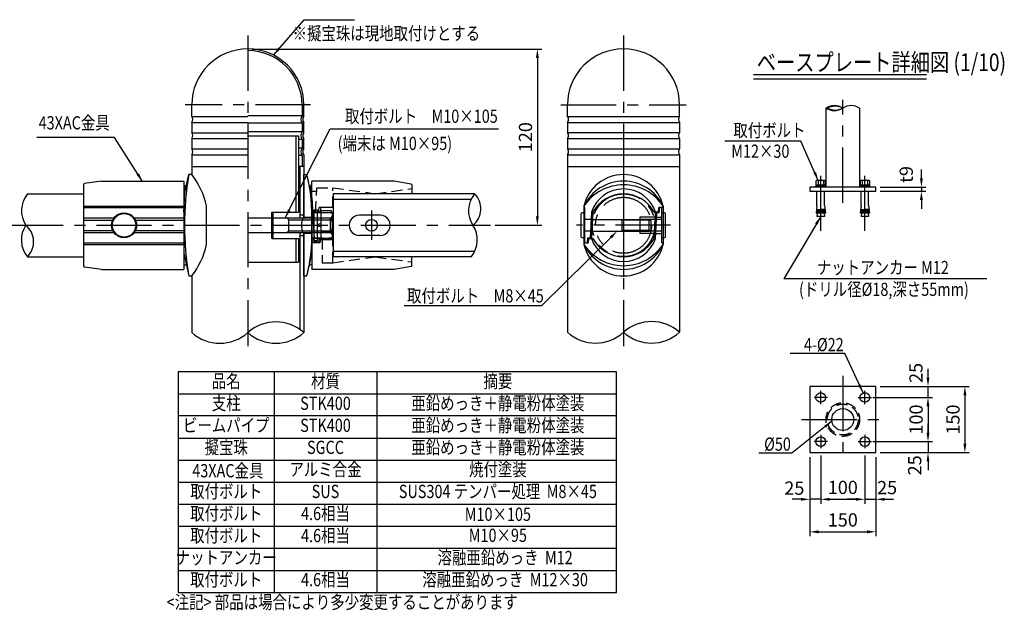
# Model space of a CAD drawing. Extents: x 25 to 7400, y 68 to 5340.
# Drawn here: x 2869 to 7337, y 68 to 2747 of the extents above; entities that cross this region are included whole.
import ezdxf
from ezdxf.enums import TextEntityAlignment as Align

# ---------------------------------------------------------------- set-up
doc = ezdxf.new("R2010")
doc.units = 0
doc.header["$LTSCALE"] = 200
doc.header["$MEASUREMENT"] = 0
doc.header["$PDMODE"] = 33
doc.header["$PDSIZE"] = 5
for name, pattern in [('CENTER', [2, 1.25, -0.25, 0.25, -0.25]), ('HIDDEN', [0.375, 0.25, -0.125]), ('PHANTOM', [2.5, 1.25, -0.25, 0.25, -0.25, 0.25, -0.25])]:
    doc.linetypes.add(name, pattern=pattern)
doc.layers.get('0').update_dxf_attribs({"linetype": 'CONTINUOUS'})
doc.layers.get('DEFPOINTS').update_dxf_attribs({"linetype": 'CONTINUOUS'})
for name, color, linetype in [('CENTER', 3, 'CENTER'), ('HASEN', 7, 'HIDDEN'), ('KASOU', 2, 'PHANTOM'), ('MOJI', 6, 'CONTINUOUS'), ('MOJI2', 1, 'CONTINUOUS'), ('SJC', 1, 'CONTINUOUS'), ('SJC2', 7, 'CONTINUOUS'), ('SUNPOU', 4, 'CONTINUOUS')]:
    doc.layers.add(name, color=color, linetype=linetype)
doc.styles.add('EXT08', font='ROMANS', dxfattribs={"width": 0.8, "bigfont": 'EXTFONT'})
doc.styles.get("Standard").update_dxf_attribs({"font": 'ROMANS.SHX', "bigfont": 'BIGFONT.SHX'})
doc.dimstyles.new('SJC', dxfattribs={"dimtxt": 0.18, "dimasz": 0.18, "dimexe": 0.18, "dimexo": 0.0625, "dimgap": 0.09, "dimtad": 0, "dimtih": 1, "dimtoh": 1, "dimdec": 4, "dimzin": 0, "dimdsep": 46, "dimtxsty": 'STANDARD', "dimcen": 0.09, "dimadec": 0, "dimazin": 0, "dimtfac": 1, "dimtdec": 4, "dimtofl": 0, "dimtmove": 0, "dimatfit": 3, "dimfxl": 1, "dimtolj": 1, "dimtzin": 0, "dimarcsym": 0})

# ---------------------------------------------------------------- blocks, each defined once
blk = doc.blocks.new('*D29')
at = {"layer": 'DEFPOINTS', "color": 0}
for p in [(3903.9, 2613.4), (5005.6, 1814.4), (5217.7, 1814.4)]:
    blk.add_point(p, dxfattribs=at)
at = {"layer": 'SUNPOU', "lineweight": -2}
for p, q in [((3923.9, 2613.4), (5237.7, 2613.4)), ((5217.7, 2573.4), (5217.7, 1854.4)), ((5025.6, 1814.4), (5237.7, 1814.4))]:
    blk.add_line(p, q, dxfattribs=at)
at = {"layer": 'SUNPOU'}
for points in [[(5211.1, 2573.4), (5224.4, 2573.4), (5217.7, 2613.4)], [(5211.1, 1854.4), (5224.4, 1854.4), (5217.7, 1814.4)]]:
    blk.add_solid(points, dxfattribs=at)
at = {"layer": 'SUNPOU', "insert": (5163.7, 2213.9), "char_height": 60, "attachment_point": 5, "rotation": 90, "style": 'EXT08'}
blk.add_mtext('\\A1;120', dxfattribs=at)
blk = doc.blocks.new('*D31')
at = {"layer": 'DEFPOINTS', "color": 0}
for p in [(6753.9, 1083.3), (6753.9, 783.3), (7157.9, 783.3)]:
    blk.add_point(p, dxfattribs=at)
at = {"layer": 'SUNPOU', "color": 0, "lineweight": -2}
for p, q in [((6773.9, 1083.3), (7177.9, 1083.3)), ((7157.9, 1043.3), (7157.9, 823.3)), ((6773.9, 783.3), (7177.9, 783.3))]:
    blk.add_line(p, q, dxfattribs=at)
at = {"layer": 'SUNPOU', "color": 0}
for points in [[(7151.3, 1043.3), (7164.6, 1043.3), (7157.9, 1083.3)], [(7151.3, 823.3), (7164.6, 823.3), (7157.9, 783.3)]]:
    blk.add_solid(points, dxfattribs=at)
at = {"layer": 'SUNPOU', "color": 0, "insert": (7103.9, 933.3), "char_height": 60, "attachment_point": 5, "rotation": 90, "style": 'EXT08'}
blk.add_mtext('\\A1;150', dxfattribs=at)
blk = doc.blocks.new('*D32')
at = {"layer": 'DEFPOINTS', "color": 0}
for p in [(6719.9, 1033.3), (6719.9, 833.3), (6990.5, 833.3)]:
    blk.add_point(p, dxfattribs=at)
at = {"layer": 'SUNPOU', "color": 0, "lineweight": -2}
for p, q in [((6739.9, 1033.3), (7010.5, 1033.3)), ((6990.5, 993.3), (6990.5, 873.3)), ((6739.9, 833.3), (7010.5, 833.3))]:
    blk.add_line(p, q, dxfattribs=at)
at = {"layer": 'SUNPOU', "color": 0}
for points in [[(6983.8, 993.3), (6997.1, 993.3), (6990.5, 1033.3)], [(6983.8, 873.3), (6997.1, 873.3), (6990.5, 833.3)]]:
    blk.add_solid(points, dxfattribs=at)
at = {"layer": 'SUNPOU', "color": 0, "insert": (6936.5, 933.3), "char_height": 60, "attachment_point": 5, "rotation": 90, "style": 'EXT08'}
blk.add_mtext('\\A1;100', dxfattribs=at)
blk = doc.blocks.new('*D33')
at = {"layer": 'DEFPOINTS', "color": 0}
for p in [(6753.9, 1083.3), (6990.5, 1083.3), (6719.9, 1033.3)]:
    blk.add_point(p, dxfattribs=at)
at = {"layer": 'SUNPOU', "color": 0, "lineweight": -2}
for p, q in [((6990.5, 1123.3), (6990.5, 1163.3)), ((6773.9, 1083.3), (7010.5, 1083.3)), ((6990.5, 1033.3), (6990.5, 1083.3)), ((6739.9, 1033.3), (7010.5, 1033.3)), ((6990.5, 993.3), (6990.5, 953.3))]:
    blk.add_line(p, q, dxfattribs=at)
at = {"layer": 'SUNPOU', "color": 0}
for points in [[(6983.8, 1123.3), (6997.1, 1123.3), (6990.5, 1083.3)], [(6983.8, 993.3), (6997.1, 993.3), (6990.5, 1033.3)]]:
    blk.add_solid(points, dxfattribs=at)
at = {"layer": 'SUNPOU', "color": 0, "insert": (6935.8, 1144.8), "char_height": 60, "attachment_point": 5, "rotation": 90, "style": 'EXT08'}
blk.add_mtext('\\A1;25', dxfattribs=at)
blk = doc.blocks.new('*D34')
at = {"layer": 'DEFPOINTS', "color": 0}
for p in [(6719.9, 833.3), (6753.9, 783.3), (6990.5, 783.3)]:
    blk.add_point(p, dxfattribs=at)
at = {"layer": 'SUNPOU', "color": 0, "lineweight": -2}
for p, q in [((6990.5, 873.3), (6990.5, 913.3)), ((6739.9, 833.3), (7010.5, 833.3)), ((6990.5, 833.3), (6990.5, 783.3)), ((6773.9, 783.3), (7010.5, 783.3)), ((6990.5, 743.3), (6990.5, 703.3))]:
    blk.add_line(p, q, dxfattribs=at)
at = {"layer": 'SUNPOU', "color": 0}
for points in [[(6983.8, 873.3), (6997.1, 873.3), (6990.5, 833.3)], [(6983.8, 743.3), (6997.1, 743.3), (6990.5, 783.3)]]:
    blk.add_solid(points, dxfattribs=at)
at = {"layer": 'SUNPOU', "color": 0, "insert": (6930.3, 725.6), "char_height": 60, "attachment_point": 5, "rotation": 90, "style": 'EXT08'}
blk.add_mtext('\\A1;25', dxfattribs=at)
blk = doc.blocks.new('*D35')
at = {"layer": 'DEFPOINTS', "color": 0}
for p in [(6453.9, 783.3), (6753.9, 783.3), (6753.9, 424)]:
    blk.add_point(p, dxfattribs=at)
at = {"layer": 'SUNPOU', "color": 0, "lineweight": -2}
for p, q in [((6453.9, 763.3), (6453.9, 404)), ((6753.9, 763.3), (6753.9, 404)), ((6493.9, 424), (6713.9, 424))]:
    blk.add_line(p, q, dxfattribs=at)
at = {"layer": 'SUNPOU', "color": 0}
for points in [[(6493.9, 430.6), (6493.9, 417.3), (6453.9, 424)], [(6713.9, 430.6), (6713.9, 417.3), (6753.9, 424)]]:
    blk.add_solid(points, dxfattribs=at)
at = {"layer": 'SUNPOU', "color": 0, "insert": (6603.9, 478), "char_height": 60, "attachment_point": 5, "style": 'EXT08'}
blk.add_mtext('\\A1;150', dxfattribs=at)
blk = doc.blocks.new('*D36')
at = {"layer": 'DEFPOINTS', "color": 0}
for p in [(6503.9, 789.6), (6703.9, 789.6), (6703.9, 571.5)]:
    blk.add_point(p, dxfattribs=at)
at = {"layer": 'SUNPOU', "color": 0, "lineweight": -2}
for p, q in [((6503.9, 769.6), (6503.9, 551.5)), ((6703.9, 769.6), (6703.9, 551.5)), ((6543.9, 571.5), (6663.9, 571.5))]:
    blk.add_line(p, q, dxfattribs=at)
at = {"layer": 'SUNPOU', "color": 0}
for points in [[(6543.9, 578.1), (6543.9, 564.8), (6503.9, 571.5)], [(6663.9, 578.1), (6663.9, 564.8), (6703.9, 571.5)]]:
    blk.add_solid(points, dxfattribs=at)
at = {"layer": 'SUNPOU', "color": 0, "insert": (6603.9, 625.5), "char_height": 60, "attachment_point": 5, "style": 'EXT08'}
blk.add_mtext('\\A1;100', dxfattribs=at)
blk = doc.blocks.new('*D37')
at = {"layer": 'DEFPOINTS', "color": 0}
for p in [(6453.9, 783.3), (6503.9, 789.6), (6453.9, 571.5)]:
    blk.add_point(p, dxfattribs=at)
at = {"layer": 'SUNPOU', "color": 0, "lineweight": -2}
for p, q in [((6453.9, 763.3), (6453.9, 551.5)), ((6503.9, 769.6), (6503.9, 551.5)), ((6413.9, 571.5), (6373.9, 571.5)), ((6503.9, 571.5), (6453.9, 571.5)), ((6543.9, 571.5), (6583.9, 571.5))]:
    blk.add_line(p, q, dxfattribs=at)
at = {"layer": 'SUNPOU', "color": 0}
for points in [[(6413.9, 578.1), (6413.9, 564.8), (6453.9, 571.5)], [(6543.9, 578.1), (6543.9, 564.8), (6503.9, 571.5)]]:
    blk.add_solid(points, dxfattribs=at)
at = {"layer": 'SUNPOU', "color": 0, "insert": (6383.9, 622.2), "char_height": 60, "attachment_point": 5, "style": 'EXT08'}
blk.add_mtext('\\A1;25', dxfattribs=at)
blk = doc.blocks.new('*D38')
at = {"layer": 'DEFPOINTS', "color": 0}
for p in [(6703.9, 789.6), (6753.9, 783.3), (6753.9, 571.5)]:
    blk.add_point(p, dxfattribs=at)
at = {"layer": 'SUNPOU', "color": 0, "lineweight": -2}
for p, q in [((6703.9, 769.6), (6703.9, 551.5)), ((6753.9, 763.3), (6753.9, 551.5)), ((6663.9, 571.5), (6623.9, 571.5)), ((6703.9, 571.5), (6753.9, 571.5)), ((6793.9, 571.5), (6833.9, 571.5))]:
    blk.add_line(p, q, dxfattribs=at)
at = {"layer": 'SUNPOU', "color": 0}
for points in [[(6663.9, 578.1), (6663.9, 564.8), (6703.9, 571.5)], [(6793.9, 578.1), (6793.9, 564.8), (6753.9, 571.5)]]:
    blk.add_solid(points, dxfattribs=at)
at = {"layer": 'SUNPOU', "color": 0, "insert": (6804.9, 624.6), "char_height": 60, "attachment_point": 5, "style": 'EXT08'}
blk.add_mtext('\\A1;25', dxfattribs=at)
blk = doc.blocks.new('*D39')
at = {"layer": 'DEFPOINTS', "color": 0}
for p in [(6753.9, 1986.6), (6753.9, 1968.6), (6960.6, 1968.6)]:
    blk.add_point(p, dxfattribs=at)
at = {"layer": 'SUNPOU', "lineweight": -2}
for p, q in [((6960.6, 2026.6), (6960.6, 2066.6)), ((6773.9, 1986.6), (6980.6, 1986.6)), ((6773.9, 1968.6), (6980.6, 1968.6)), ((6960.6, 1986.6), (6960.6, 1968.6)), ((6960.6, 1928.6), (6960.6, 1888.6))]:
    blk.add_line(p, q, dxfattribs=at)
at = {"layer": 'SUNPOU'}
for points in [[(6954, 2026.6), (6967.3, 2026.6), (6960.6, 1986.6)], [(6954, 1928.6), (6967.3, 1928.6), (6960.6, 1968.6)]]:
    blk.add_solid(points, dxfattribs=at)
at = {"layer": 'SUNPOU', "insert": (6891.9, 2044.7), "char_height": 60, "attachment_point": 5, "rotation": 90, "style": 'EXT08'}
blk.add_mtext('\\A1;t9', dxfattribs=at)

msp = doc.modelspace()

# ---------------------------------------------------------------- linework, layer by layer
at = {"color": 7, "linetype": 'Continuous', "lineweight": 25}
for p, q in [((4158.228, 1851.026), (4158.228, 2044.359)), ((4158.228, 1851.026), (4194.894, 1851.026)), ((4158.228, 1584.359), (4158.228, 1777.693)), ((4194.894, 1777.693), (4158.228, 1777.693))]:
    msp.add_line(p, q, dxfattribs=at)
msp.add_open_spline([(4158.228, 1777.693), (4157.809, 1777.693), (4157.362, 1777.93), (4156.655, 1778.623), (4156.412, 1778.91), (4155.916, 1779.6), (4155.662, 1780.004), (4154.896, 1781.368), (4154.382, 1782.479), (4153.36, 1785.101), (4152.848, 1786.629), (4151.893, 1789.978), (4151.444, 1791.807), (4150.833, 1794.791), (4150.638, 1795.833), (4150.28, 1797.956), (4150.116, 1799.04), (4149.671, 1802.362), (4149.438, 1804.668), (4149.118, 1809.473), (4149.038, 1811.891), (4149.036, 1815.526), (4149.056, 1816.739), (4149.135, 1819.17), (4149.195, 1820.389), (4149.431, 1823.965), (4149.662, 1826.273), (4150.108, 1829.622), (4150.274, 1830.725), (4150.632, 1832.851), (4150.823, 1833.878), (4151.431, 1836.852), (4151.882, 1838.702), (4152.847, 1842.087), (4153.348, 1843.585), (4154.369, 1846.211), (4154.894, 1847.346), (4155.912, 1849.162), (4156.406, 1849.85), (4157.354, 1850.784), (4157.809, 1851.026), (4158.228, 1851.026)], degree=3, knots=[0, 0, 0, 0, 0.0625, 0.0625, 0.09375, 0.09375, 0.125, 0.125, 0.1875, 0.1875, 0.25, 0.25, 0.3125, 0.3125, 0.34375, 0.34375, 0.375, 0.375, 0.4375, 0.4375, 0.5, 0.5, 0.53125, 0.53125, 0.5625, 0.5625, 0.625, 0.625, 0.65625, 0.65625, 0.6875, 0.6875, 0.75, 0.75, 0.8125, 0.8125, 0.875, 0.875, 0.9375, 0.9375, 1, 1, 1, 1], dxfattribs=at)
at = {"layer": 'CENTER'}
for p, q in [((3903.893, 2674.366), (3903.893, 1266.596)), ((5608.765, 2674.363), (5608.765, 1266.596)), ((6603.852, 1916.44), (6603.852, 2383.581)), ((4187.972, 2360.029), (3619.817, 2360.029)), ((5324.687, 2360.113), (5892.844, 2360.113)), ((6503.852, 1789.072), (6503.852, 2047.141)), ((6703.852, 1789.072), (6703.852, 2047.141)), ((4465.211, 1881.026), (4465.211, 1747.693)), ((2816.65, 1814.359), (5005.639, 1814.359)), ((5822.099, 1814.356), (5395.432, 1814.356)), ((6603.852, 1130.753), (6603.852, 732.102)), ((6533.852, 1033.344), (6473.852, 1033.344)), ((6503.852, 1003.344), (6503.852, 1063.344)), ((6673.852, 1033.344), (6733.852, 1033.344)), ((6703.852, 1003.344), (6703.852, 1063.344)), ((6417.152, 933.344), (6793.093, 933.344)), ((6503.852, 863.344), (6503.852, 803.344)), ((6703.852, 863.344), (6703.852, 803.344)), ((6533.852, 833.344), (6473.852, 833.344)), ((6673.852, 833.344), (6733.852, 833.344))]:
    msp.add_line(p, q, dxfattribs=at)
at = {"layer": 'CENTER', "linetype": 'ByBlock'}
msp.add_line((5608.765, 2047.689), (5608.765, 1581.023), dxfattribs=at)
at = {"layer": 'HASEN', "linetype": 'Continuous', "lineweight": 25}
msp.add_line((4216.608, 1967.665), (4189.645, 1967.665), dxfattribs=at)
at = {"layer": 'HASEN'}
for p, q in [((4211.719, 1874.359), (4217.483, 1984.359)), ((4288.949, 1895.28), (4288.949, 1984.359)), ((4481.561, 1957.694), (4648.248, 1980.614)), ((4481.561, 1957.694), (4481.561, 1956.604)), ((4224.486, 1874.359), (4228.174, 1895.28)), ((4231.345, 1874.359), (4194.894, 1874.359)), ((5467.838, 1841.023), (5433.733, 1841.023)), ((5753.012, 1851.023), (5783.331, 1851.023)), ((5465.043, 1787.689), (5433.733, 1787.689)), ((4194.894, 1757.693), (4290.56, 1757.693)), ((4288.949, 1644.359), (4288.949, 1754.359)), ((5749.169, 1777.689), (5783.331, 1777.689)), ((4231.345, 1737.693), (4194.894, 1737.693)), ((4481.561, 1671.026), (4481.561, 1671.937)), ((4481.561, 1671.025), (4648.248, 1648.105))]:
    msp.add_line(p, q, dxfattribs=at)
at = {"layer": 'HASEN', "lineweight": 25}
for p, q in [((4217.483, 1984.359), (4288.949, 1984.359)), ((4288.949, 1984.359), (4481.561, 1957.694)), ((4241.903, 1754.359), (4241.903, 1644.359)), ((4288.949, 1644.359), (4481.561, 1671.025)), ((4241.903, 1644.359), (4288.949, 1644.359))]:
    msp.add_line(p, q, dxfattribs=at)
at = {"layer": 'HASEN'}
for radius in [76.3, 69.9]:
    msp.add_circle((6603.852, 933.344), radius, dxfattribs=at)
at = {"layer": 'KASOU'}
for radius in [142.333, 127]:
    msp.add_circle((5608.765, 1814.356), radius, dxfattribs=at)
at = {"layer": 'MOJI'}
for p, q in [((4160.116, 2746.718), (4387.438, 2746.718)), ((3298.89, 2213.11), (2946.743, 2213.11)), ((6412.717, 2195.085), (6069.06, 2195.087)), ((7257.953, 1571.598), (6336.521, 1571.602)), ((5236.154, 1448.934), (4613.659, 1448.934)), ((6612.532, 1232.081), (6365.741, 1232.081)), ((5576.878, 1149.325), (3588.452, 1149.325)), ((3588.452, 1149.325), (3588.452, 149.326)), ((4023.285, 1149.325), (4023.285, 149.326)), ((4489.439, 1149.325), (4489.439, 149.326)), ((5576.878, 149.326), (5576.878, 1149.325)), ((3588.452, 1049.325), (5576.878, 1049.325)), ((5576.878, 949.326), (3588.452, 949.326)), ((3588.452, 849.326), (5576.878, 849.326)), ((6372.861, 780.741), (6222.549, 780.741)), ((3588.452, 749.326), (5576.878, 749.326)), ((3588.452, 649.326), (5576.878, 649.326)), ((3588.452, 549.326), (5576.878, 549.326)), ((3588.452, 449.326), (5576.878, 449.326)), ((3588.452, 349.326), (5576.878, 349.326)), ((3588.452, 249.326), (5576.878, 249.326)), ((3588.452, 149.326), (5576.878, 149.326))]:
    msp.add_line(p, q, dxfattribs=at)
msp.add_lwpolyline([(5551.439, 1759.614), (5236.154, 1448.934)], dxfattribs=at)
msp.add_solid([(5546.76, 1764.362), (5579.931, 1787.689), (5556.118, 1754.865)], dxfattribs=at)
at = {"layer": 'MOJI2'}
for p, q in [((6197.915, 2498.013), (6983.288, 2498.013)), ((6197.915, 2478.013), (6983.288, 2478.013))]:
    msp.add_line(p, q, dxfattribs=at)
at = {"layer": 'SJC'}
for p, q in [((3649.561, 2307.696), (3649.561, 2360.029)), ((4150.228, 2360.029), (4150.228, 2311.309)), ((4158.228, 2307.696), (4158.228, 2360.029)), ((5354.433, 2307.78), (5354.433, 2360.113)), ((5863.097, 2307.78), (5863.097, 2360.113)), ((6527.552, 2345.767), (6527.552, 1991.587)), ((6680.152, 2345.767), (6680.152, 1991.587)), ((3649.561, 2281.029), (3649.561, 2234.362)), ((4158.228, 2234.362), (4158.228, 2281.029)), ((5354.433, 2281.113), (5354.433, 2234.447)), ((5863.097, 2281.113), (5863.097, 2234.447)), ((4150.228, 2277.415), (4150.228, 2237.976)), ((3649.561, 2207.696), (3649.561, 2161.029)), ((3903.894, 2219.833), (4133.894, 2219.833)), ((4123.226, 1874.358), (4123.226, 2219.833)), ((4133.893, 2219.833), (4133.893, 1874.358)), ((4150.228, 2204.082), (4150.228, 2164.643)), ((4158.228, 2161.029), (4158.228, 2207.696)), ((5354.433, 2207.78), (5354.433, 2161.113)), ((5863.097, 2207.78), (5863.097, 2161.113)), ((3649.558, 2134.362), (3649.558, 2044.359)), ((4150.228, 2130.749), (4150.228, 2081.029)), ((4158.228, 2134.362), (4158.228, 2081.029)), ((5354.431, 2134.447), (5354.431, 1328.879)), ((5863.1, 2134.447), (5863.1, 1328.879)), ((4158.228, 2081.026), (4133.893, 2081.026)), ((4139.561, 2081.026), (4139.561, 1847.693)), ((4158.228, 2081.026), (4158.228, 1854.358)), ((3612.892, 2014.359), (3612.892, 1614.36)), ((4194.894, 1734.359), (4194.894, 2014.359)), ((4645.479, 2001.089), (4568.248, 2014.359)), ((6491.852, 2015.89), (6491.852, 1997.587)), ((6515.852, 2015.89), (6515.852, 1997.587)), ((6691.852, 2015.89), (6691.852, 1997.587)), ((6715.852, 2015.89), (6715.852, 1997.587)), ((3159.538, 1627.945), (3159.538, 2000.774)), ((3612.892, 1874.359), (3619.538, 1994.332)), ((4194.894, 1874.359), (4188.248, 1994.332)), ((4648.248, 1997.804), (4648.248, 1956.602)), ((6753.852, 1986.587), (6453.852, 1986.587)), ((6453.852, 1986.587), (6453.852, 1968.587)), ((6453.852, 1968.587), (6753.852, 1968.587)), ((6527.852, 1991.587), (6479.852, 1991.587)), ((6479.852, 1986.587), (6479.852, 1991.587)), ((6486.552, 1904.587), (6486.552, 1968.587)), ((6504.656, 1991.587), (6503.048, 1997.587)), ((6521.152, 1904.587), (6521.152, 1968.587)), ((6527.852, 1986.587), (6527.852, 1991.587)), ((6727.852, 1991.587), (6679.852, 1991.587)), ((6679.852, 1986.587), (6679.852, 1991.587)), ((6686.552, 1904.587), (6686.552, 1968.587)), ((6704.656, 1991.587), (6703.048, 1997.587)), ((6721.152, 1904.587), (6721.152, 1968.587)), ((6727.852, 1986.587), (6727.852, 1991.587)), ((6753.852, 1968.587), (6753.852, 1986.587)), ((2903.888, 1956.599), (3159.538, 1956.602)), ((4932.721, 1956.599), (4290.56, 1956.606)), ((4290.56, 1956.604), (4290.56, 1671.937)), ((3159.538, 1901.026), (3612.892, 1901.026)), ((3159.538, 1894.359), (3612.892, 1894.359)), ((3716.225, 1727.693), (3716.225, 1901.026)), ((4234.872, 1894.359), (4230.758, 1871.026)), ((4290.56, 1894.359), (4234.872, 1894.359)), ((5428.765, 1901.024), (5428.765, 1727.689)), ((5433.733, 1894.356), (5428.765, 1894.356)), ((5433.733, 1734.356), (5433.733, 1894.356)), ((5767.851, 1874.405), (5769.596, 1894.356)), ((5788.765, 1894.356), (5769.596, 1894.356)), ((5771.068, 1871.08), (5773.104, 1894.356)), ((5783.331, 1734.356), (5783.331, 1894.356)), ((5788.765, 1901.023), (5788.765, 1727.689)), ((6486.552, 1904.587), (6482.736, 1868.587)), ((6501.932, 1868.587), (6503.852, 1892.587)), ((6505.772, 1868.587), (6503.852, 1892.587)), ((6521.152, 1904.587), (6524.968, 1868.587)), ((6686.552, 1904.587), (6682.736, 1868.587)), ((6701.932, 1868.587), (6703.852, 1892.587)), ((6705.772, 1868.587), (6703.852, 1892.587)), ((6721.152, 1904.587), (6724.968, 1868.587)), ((4013.56, 1874.358), (4133.893, 1874.358)), ((4013.56, 1754.358), (4013.56, 1874.358)), ((4018.893, 1754.358), (4018.893, 1874.358)), ((4139.561, 1861.025), (4158.228, 1861.025)), ((4290.56, 1871.026), (4198.563, 1871.026)), ((4503.893, 1860.937), (4410.56, 1860.937)), ((5425.4, 1871.023), (5433.733, 1871.023)), ((5463.565, 1874.356), (5469.585, 1874.356)), ((5467.838, 1841.023), (5725.733, 1841.023)), ((5600.4, 1841.023), (5600.4, 1787.689)), ((5729.9, 1836.856), (5600.4, 1836.856)), ((5683.331, 1851.023), (5683.331, 1777.689)), ((5753.012, 1851.023), (5683.331, 1851.023)), ((5733.733, 1833.023), (5725.733, 1841.023)), ((5725.733, 1787.689), (5725.733, 1841.023)), ((5733.733, 1795.689), (5733.733, 1833.023)), ((5767.846, 1874.356), (5747.946, 1874.356)), ((5747.946, 1754.356), (5754.077, 1871.337)), ((5753.954, 1754.356), (5760.068, 1871.023)), ((5771.063, 1871.023), (5754.06, 1871.023)), ((5791.664, 1871.023), (5783.331, 1871.023)), ((6501.932, 1868.587), (6482.736, 1868.587)), ((6488.036, 1868.587), (6486.552, 1854.587)), ((6521.152, 1854.587), (6486.552, 1854.587)), ((6524.968, 1868.587), (6505.772, 1868.587)), ((6519.668, 1868.587), (6521.152, 1854.587)), ((6701.932, 1868.587), (6682.736, 1868.587)), ((6688.036, 1868.587), (6686.552, 1854.587)), ((6721.152, 1854.587), (6686.552, 1854.587)), ((6724.968, 1868.587), (6705.772, 1868.587)), ((6719.668, 1868.587), (6721.152, 1854.587)), ((5465.043, 1787.689), (5725.733, 1787.689)), ((5600.4, 1791.856), (5729.9, 1791.856)), ((5725.733, 1787.689), (5733.733, 1795.689)), ((4013.56, 1754.358), (4133.893, 1754.358)), ((4123.226, 1647.692), (4123.226, 1754.358)), ((4133.893, 1754.358), (4133.893, 1647.692)), ((4139.561, 1781.026), (4139.561, 1342.398)), ((4139.561, 1767.691), (4158.228, 1767.691)), ((4158.228, 1774.358), (4158.228, 1327.688)), ((4290.56, 1754.359), (4204.677, 1754.359)), ((4234.872, 1757.693), (4230.758, 1734.359)), ((4503.893, 1767.604), (4410.56, 1767.604)), ((5425.4, 1757.689), (5433.733, 1757.689)), ((5445.649, 1757.689), (5463.47, 1757.689)), ((5449.583, 1754.356), (5463.565, 1754.356)), ((5463.576, 1754.356), (5469.585, 1754.356)), ((5749.169, 1777.689), (5683.331, 1777.689)), ((5753.954, 1754.356), (5747.946, 1754.356)), ((5791.664, 1757.689), (5783.331, 1757.689)), ((3159.538, 1734.359), (3612.892, 1734.359)), ((3159.538, 1727.693), (3612.892, 1727.693)), ((4194.894, 1734.359), (4194.894, 1614.359)), ((4230.758, 1734.359), (4194.894, 1734.359)), ((5428.765, 1734.356), (5447.833, 1734.356)), ((5783.331, 1734.356), (5788.765, 1734.356)), ((2903.888, 1671.933), (3159.538, 1671.935)), ((4918.251, 1671.932), (4290.56, 1671.939)), ((4648.248, 1630.915), (4648.248, 1671.935)), ((3903.893, 1647.692), (4133.893, 1647.692)), ((4645.479, 1627.629), (4568.248, 1614.359)), ((3649.558, 1584.357), (3649.558, 1327.688)), ((6453.852, 1083.344), (6453.852, 783.344)), ((6753.852, 1083.344), (6453.852, 1083.344)), ((6753.852, 783.344), (6753.852, 1083.344)), ((6453.852, 783.344), (6753.852, 783.344))]:
    msp.add_line(p, q, dxfattribs=at)
at = {"layer": 'SJC', "linetype": 'Continuous', "lineweight": 25}
for p, q in [((3239.538, 2014.359), (3162.431, 2004.078)), ((3239.538, 2014.359), (3612.892, 2014.359)), ((3617.786, 1962.701), (3636.225, 2044.36)), ((3649.558, 2044.36), (3636.225, 2044.36)), ((4568.248, 2014.359), (4194.894, 2014.359)), ((3612.892, 1994.359), (3619.54, 1994.359)), ((4194.894, 1994.359), (4188.246, 1994.359)), ((4194.894, 1941.026), (4204.677, 1754.359)), ((3612.892, 1687.693), (3636.225, 1584.359)), ((3239.538, 1614.36), (3162.431, 1624.641)), ((3239.538, 1614.36), (3612.892, 1614.36)), ((3612.892, 1634.36), (3624.935, 1634.36)), ((4194.894, 1634.359), (4182.851, 1634.359)), ((4568.248, 1614.359), (4194.894, 1614.359)), ((3636.225, 1584.36), (3649.558, 1584.36))]:
    msp.add_line(p, q, dxfattribs=at)
at = {"layer": 'SJC', "linetype": 'ByBlock'}
for p, q in [((4158.228, 2044.355), (4171.562, 2044.355)), ((5463.577, 1874.376), (5457.462, 1757.689)), ((5469.585, 1874.356), (5463.454, 1757.375)), ((5445.649, 1757.69), (5443.613, 1734.414)), ((5449.583, 1754.356), (5447.838, 1734.405)), ((4158.228, 1661.024), (4158.228, 1584.357))]:
    msp.add_line(p, q, dxfattribs=at)
at = {"layer": 'SJC', "lineweight": 25}
for p, q in [((4194.894, 1764.359), (4194.894, 1864.359)), ((4158.165, 1584.359), (4171.563, 1584.359))]:
    msp.add_line(p, q, dxfattribs=at)
at = {"layer": 'SJC', "ltscale": 0.5}
for p, q in [((5417.066, 1761.023), (5417.066, 1867.689)), ((5799.997, 1761.023), (5799.997, 1867.689))]:
    msp.add_line(p, q, dxfattribs=at)
at = {"layer": 'SJC'}
for points in [[(6525.791, 1997.587), (6525.791, 2015.89), (6522.852, 2017.587), (6484.852, 2017.587), (6481.912, 2015.89), (6481.912, 1997.587), (6525.791, 1997.587)], [(6725.791, 1997.587), (6725.791, 2015.89), (6722.852, 2017.587), (6684.852, 2017.587), (6681.912, 2015.89), (6681.912, 1997.587), (6725.791, 1997.587)], [(6482.352, 1997.587), (6482.352, 1991.587)], [(6525.352, 1991.587), (6525.352, 1997.587)], [(6682.352, 1997.587), (6682.352, 1991.587)], [(6725.352, 1991.587), (6725.352, 1997.587)]]:
    msp.add_lwpolyline(points, dxfattribs=at)
for centre, radius in [((6503.852, 1033.344), 22), ((6703.852, 1033.344), 22), ((6603.852, 933.344), 50), ((6503.852, 833.344), 22), ((6703.852, 833.344), 22)]:
    msp.add_circle(centre, radius, dxfattribs=at)
for centre, radius, start, end in [((3903.894, 2360.029), 254.333, 0, 180), ((3903.894, 2360.029), 246.333, 0, 90), ((5608.767, 2360.113), 254.333, 0, 180), ((6565.702, 2285.908), 70.982, 57.489241, 122.510759), ((6565.702, 2405.625), 70.982, 237.489241, 302.510759), ((6568.902, 2279.504), 74.915, 62.190892, 117.809108), ((6568.902, 2412.03), 74.915, 242.190892, 297.809108), ((6642.002, 2285.908), 70.982, 57.489241, 122.510759), ((3635.561, 2294.362), 19.333, 316.397181, 43.602819), ((4174.486, 2294.362), 29.592, 145.061831, 214.938169), ((4172.228, 2294.362), 19.333, 136.397181, 223.602819), ((5340.433, 2294.447), 19.333, 316.397181, 43.602819), ((5877.097, 2294.447), 19.333, 136.397181, 223.602819), ((3635.561, 2221.029), 19.333, 316.397181, 43.602819), ((4174.486, 2221.029), 29.592, 145.061831, 214.938169), ((4172.228, 2221.029), 19.333, 136.397181, 223.602819), ((5340.433, 2221.113), 19.333, 316.397181, 43.602819), ((5877.097, 2221.113), 19.333, 136.397181, 223.602819), ((3635.561, 2147.696), 19.333, 316.397181, 43.602819), ((4174.486, 2147.696), 29.592, 145.061831, 214.938169), ((4172.228, 2147.696), 19.333, 136.397181, 223.602819), ((5340.433, 2147.78), 19.333, 316.397181, 43.602819), ((5877.097, 2147.78), 19.333, 136.397181, 223.602819), ((4948.725, 1814.36), 1332.5, 170.060519, 189.939481), ((3376.841, 1830.344), 346.667, 11.764625, 38.123139), ((5608.765, 1859.666), 184.69, 12.939581, 167.060419), ((5608.765, 1814.748), 199.608, 25.608532, 154.391468), ((6486.882, 2009.462), 8.125, 52.292523, 90), ((6503.852, 1974.311), 43.276, 73.901485, 106.098515), ((6520.821, 2009.462), 8.125, 90, 127.707477), ((6686.882, 2009.462), 8.125, 52.292523, 90), ((6703.852, 1974.311), 43.276, 73.901485, 106.098515), ((6720.821, 2009.462), 8.125, 90, 127.707477), ((4644.914, 1997.804), 3.333, 0, 80.250558), ((5608.76, 1826.066), 153.014, 18.396553, 161.603447), ((5608.765, 1797.992), 158.754, 28.752313, 151.247687), ((4410.56, 1814.271), 46.667, 89.999999, 270.000001), ((4503.893, 1814.271), 46.667, 269.999999, 90.000001), ((5425.4, 1858.939), 12.083, 90, 133.602819), ((5791.664, 1858.939), 12.083, 46.397181, 90), ((5425.4, 1769.773), 12.083, 226.397181, 270), ((5608.76, 1802.646), 153.014, 198.396553, 341.603447), ((5608.765, 1830.72), 158.754, 208.752312, 331.247688), ((5791.664, 1769.773), 12.083, 270, 313.602819), ((3376.841, 1798.375), 346.667, 321.876861, 348.235375), ((5608.765, 1813.964), 199.608, 205.608532, 334.391468), ((5608.845, 1768.945), 184.59, 193.117249, 347.085422), ((4644.914, 1630.915), 3.333, 279.749442, 0)]:
    msp.add_arc(centre, radius, start, end, dxfattribs=at)
at = {"layer": 'SJC', "linetype": 'Continuous', "lineweight": 25}
for centre, start, end in [((3162.872, 2000.774), 97.594643, 180), ((3162.872, 1627.945), 180, 262.405357)]:
    msp.add_arc(centre, 3.333, start, end, dxfattribs=at)
at = {"layer": 'SJC', "lineweight": 25}
for points, knots in [([(4194.894, 1864.359), (4194.851, 1870.012), (4194.764, 1881.492), (4194.217, 1895.222), (4193.648, 1905.587), (4193.194, 1912.577), (4192.671, 1919.566), (4192.078, 1926.542), (4191.46, 1933.016), (4190.827, 1939.051), (4190.187, 1944.712), (4189.487, 1950.497), (4188.726, 1956.386), (4187.976, 1961.84), (4187.222, 1967.025), (4186.427, 1972.219), (4185.481, 1978.127), (4184.365, 1984.765), (4183.207, 1991.269), (4182.105, 1997.157), (4181.155, 2002.056), (4180.309, 2006.266), (4179.568, 2009.846), (4178.859, 2013.194), (4178.149, 2016.498), (4177.42, 2019.817), (4176.725, 2022.918), (4176.082, 2025.732), (4175.492, 2028.273), (4174.552, 2032.264), (4173.417, 2036.992), (4172.36, 2041.272), (4171.692, 2043.872), (4171.605, 2044.196), (4171.562, 2044.355)], [0, 0, 0, 0, 0.05976791, 0.12137907, 0.14655664, 0.17203711, 0.19782252, 0.22391482, 0.25031589, 0.27162746, 0.29384541, 0.31697041, 0.34100305, 0.36594385, 0.38531352, 0.4074944, 0.43408064, 0.46507201, 0.50046822, 0.52952088, 0.55593989, 0.57972519, 0.60087675, 0.61939458, 0.64163841, 0.66487673, 0.68737541, 0.70913495, 0.73015588, 0.75043879, 0.81548264, 0.87878486, 0.94037584, 1, 1, 1, 1]), ([(4194.894, 1941.025), (4193.784, 1945.941), (4191.705, 1955.148), (4188.797, 1968.023), (4186.313, 1979.026), (4184.251, 1988.158), (4182.747, 1994.818), (4181.828, 1998.887), (4181.456, 2000.535), (4181.354, 2000.988)], [0, 0, 0, 0, 0.24593348, 0.46065414, 0.64416132, 0.79645532, 0.91753755, 0.97736558, 1, 1, 1, 1]), ([(4194.894, 1864.934), (4194.894, 1868.975), (4194.894, 1877.126), (4194.894, 1888.506), (4194.894, 1899.107), (4194.894, 1908.708), (4194.894, 1917.178), (4194.894, 1924.48), (4194.894, 1930.497), (4194.894, 1935.202), (4194.894, 1938.582), (4194.894, 1940.486), (4194.894, 1941.243), (4194.894, 1941.009), (4194.894, 1941)], [0, 0, 0, 0, 0.09086946, 0.18324427, 0.27546104, 0.36699753, 0.45879758, 0.54974185, 0.64043865, 0.72992375, 0.8197425, 0.90825125, 0.99644058, 1, 1, 1, 1]), ([(4171.564, 1584.372), (4171.604, 1584.52), (4171.686, 1584.823), (4172.211, 1586.868), (4172.761, 1589.075), (4173.201, 1590.861), (4173.708, 1592.945), (4174.282, 1595.335), (4174.884, 1597.864), (4175.505, 1600.499), (4176.136, 1603.218), (4176.826, 1606.246), (4177.575, 1609.601), (4178.323, 1613.025), (4179.085, 1616.586), (4179.893, 1620.424), (4180.837, 1625.056), (4181.927, 1630.617), (4183.023, 1636.455), (4184.041, 1642.127), (4184.9, 1647.124), (4185.669, 1651.77), (4186.348, 1656.016), (4186.937, 1659.824), (4187.524, 1663.746), (4188.169, 1668.264), (4188.885, 1673.538), (4189.595, 1679.1), (4190.251, 1684.564), (4190.853, 1689.915), (4191.817, 1699.115), (4192.985, 1712.379), (4194.075, 1729.88), (4194.763, 1747.212), (4194.851, 1758.702), (4194.894, 1764.359)], [0, 0, 0, 0, 0.059021674, 0.120663311, 0.145803143, 0.171217213, 0.196907465, 0.222875781, 0.249123985, 0.270692434, 0.293089574, 0.316316115, 0.340372691, 0.365259872, 0.385388401, 0.408447727, 0.435158852, 0.465521697, 0.49953611, 0.525611521, 0.549356484, 0.570770942, 0.589854847, 0.606608173, 0.621030915, 0.640709293, 0.664127792, 0.6867279, 0.708510074, 0.729474824, 0.749622726, 0.8150561, 0.878574986, 0.940211303, 1, 1, 1, 1]), ([(4194.883, 1765.508), (4194.886, 1762.715), (4194.895, 1754.234), (4194.623, 1740.634), (4193.983, 1724.799), (4193.024, 1709.6), (4191.769, 1694.937), (4190.281, 1681.051), (4189.151, 1672.597), (4188.596, 1668.443)], [0, 0, 0, 0, 0.07689787, 0.23358426, 0.38457223, 0.53664787, 0.69211564, 0.84873777, 1, 1, 1, 1]), ([(4188.596, 1668.443), (4188.122, 1665.162), (4187.175, 1658.6), (4185.708, 1649.709), (4184.258, 1641.579), (4182.871, 1634.401), (4181.758, 1628.978), (4181.19, 1626.403), (4180.986, 1625.476)], [0, 0, 0, 0, 0.17628878, 0.35257788, 0.53361092, 0.71464257, 0.8973699, 1, 1, 1, 1]), ([(4179.381, 1618.004), (4179.457, 1618.366), (4179.574, 1618.925), (4179.807, 1620.014), (4180.171, 1621.712), (4180.685, 1624.062), (4180.994, 1625.476)], [0, 0, 0, 0, 0.3282447, 0.50665027, 0.70306377, 1, 1, 1, 1])]:
    msp.add_open_spline(points, degree=3, knots=knots, dxfattribs=at)
at = {"layer": 'SJC2'}
for p, q in [((3649.561, 2307.696), (3903.894, 2307.696)), ((3649.561, 2281.029), (3903.894, 2281.029)), ((4150.228, 2311.309), (3903.893, 2311.309)), ((5354.433, 2307.78), (5863.097, 2307.78)), ((5354.433, 2281.113), (5863.097, 2281.113)), ((3649.561, 2234.362), (3903.894, 2234.362)), ((4150.228, 2277.415), (3903.893, 2277.415)), ((4150.228, 2237.976), (3903.893, 2237.976)), ((5354.433, 2234.447), (5863.097, 2234.447)), ((3649.561, 2207.696), (3903.894, 2207.696)), ((4150.228, 2204.082), (4133.893, 2204.082)), ((5354.433, 2207.78), (5863.097, 2207.78)), ((3649.561, 2161.029), (3903.894, 2161.029)), ((4150.228, 2164.643), (4133.893, 2164.643)), ((5354.433, 2161.113), (5863.097, 2161.113)), ((3649.561, 2134.362), (3903.894, 2134.362)), ((4150.228, 2130.749), (4133.893, 2130.749)), ((5354.433, 2134.447), (5863.097, 2134.447)), ((3649.561, 2081.029), (3903.894, 2081.029)), ((5354.433, 2081.113), (5863.097, 2081.113)), ((4290.56, 1932.359), (4916.892, 1932.359)), ((4194.894, 1881.026), (4194.894, 1747.692)), ((4290.56, 1895.28), (4228.174, 1895.28)), ((4282.056, 1879.792), (4234.677, 1879.792)), ((4234.677, 1879.792), (4234.677, 1748.926)), ((6484.008, 1880.587), (6502.892, 1880.587)), ((6484.644, 1886.587), (6503.372, 1886.587)), ((6523.06, 1886.587), (6504.332, 1886.587)), ((6523.696, 1880.587), (6504.812, 1880.587)), ((6684.008, 1880.587), (6702.892, 1880.587)), ((6684.644, 1886.587), (6703.372, 1886.587)), ((6723.06, 1886.587), (6704.332, 1886.587)), ((6723.696, 1880.587), (6704.812, 1880.587)), ((3159.538, 1847.693), (3296.749, 1847.693)), ((3159.538, 1837.693), (3290.935, 1837.693)), ((3388.401, 1847.693), (3612.892, 1847.693)), ((3394.215, 1837.693), (3612.892, 1837.693)), ((3903.893, 1847.693), (4279.261, 1847.693)), ((4089.261, 1839.36), (4080.928, 1847.693)), ((4089.261, 1839.36), (4287.595, 1839.36)), ((4089.261, 1789.359), (4089.261, 1839.36)), ((4282.056, 1847.076), (4234.677, 1847.076)), ((4289.261, 1837.693), (4279.261, 1847.693)), ((4279.261, 1781.026), (4279.261, 1847.693)), ((4288.01, 1863.434), (4288.01, 1765.285)), ((4289.261, 1791.026), (4289.261, 1837.693)), ((5783.331, 1841.023), (5683.331, 1841.023)), ((6483.372, 1874.587), (6502.412, 1874.587)), ((6524.332, 1874.587), (6505.292, 1874.587)), ((6683.372, 1874.587), (6702.412, 1874.587)), ((6724.332, 1874.587), (6705.292, 1874.587)), ((3159.538, 1791.026), (3290.935, 1791.026)), ((3394.215, 1791.026), (3612.892, 1791.026)), ((4080.928, 1781.026), (4089.261, 1789.359)), ((4089.261, 1789.359), (4287.595, 1789.359)), ((4234.677, 1821.47), (4218.01, 1818.531)), ((4234.677, 1810.188), (4218.01, 1807.249)), ((4279.261, 1781.026), (4289.261, 1791.026)), ((5783.331, 1787.689), (5683.331, 1787.689)), ((3159.538, 1781.026), (3296.749, 1781.026)), ((3388.401, 1781.026), (3612.892, 1781.026)), ((3903.893, 1781.026), (4279.261, 1781.026)), ((4194.894, 1747.692), (4200.45, 1747.692)), ((4200.45, 1753.248), (4206.005, 1753.248)), ((4228.6, 1757.693), (4225.073, 1737.693)), ((4282.056, 1781.643), (4234.677, 1781.643)), ((4282.056, 1748.926), (4234.677, 1748.926)), ((4290.56, 1696.359), (4933.73, 1696.359))]:
    msp.add_line(p, q, dxfattribs=at)
msp.add_lwpolyline([(4218.01, 1884.359), (4218.01, 1744.359), (4204.677, 1744.359), (4204.677, 1884.359)], close=True, dxfattribs=at)
for points in [[(4218.01, 1875.693), (4234.677, 1875.693)], [(4234.677, 1753.026), (4218.01, 1753.026)]]:
    msp.add_lwpolyline(points, dxfattribs=at)
for centre, radius in [((3342.575, 1814.359), 56.667), ((3342.575, 1814.359), 53.333), ((4465.211, 1814.359), 26.667)]:
    msp.add_circle(centre, radius, dxfattribs=at)
for centre, radius, start, end in [((5608.765, 1781.77), 215.919, 33.525033, 146.474967), ((2997.346, 1880.539), 120.497, 140.860009, 213.313839), ((5022.252, 1880.846), 117.279, 139.645849, 214.535474), ((4864.594, 1888.858), 96.317, 309.331936, 44.849387), ((4262.561, 1863.434), 25.449, 320, 40), ((4195.145, 1814.359), 92.865, 339.37179, 20.62821), ((2993.261, 1747.872), 117.279, 145.464526, 220.354151), ((2835.603, 1739.86), 96.317, 315.150613, 50.668064), ((4824.944, 1748.178), 120.497, 320.860009, 33.313839), ((4262.561, 1765.285), 25.449, 320, 40), ((5608.765, 1846.942), 215.919, 213.525033, 326.474967), ((4031.06, 1185.511), 190.751, 48.189685, 131.810315), ((5735.933, 1186.702), 190.751, 48.189685, 131.810315), ((3776.726, 1469.866), 190.751, 228.189685, 311.810315), ((4031.06, 1469.866), 190.751, 228.189685, 311.810315), ((5481.598, 1471.057), 190.751, 228.189685, 311.810315), ((5735.933, 1471.057), 190.751, 228.189685, 311.810315)]:
    msp.add_arc(centre, radius, start, end, dxfattribs=at)

# ---------------------------------------------------------------- texts
at = {"layer": 'MOJI', "style": 'EXT08', "width": 0.8}
for s, p in [('※擬宝珠は現地取付けとする', (4532.54, 2676.882)), ('品名', (3805.868, 1099.325)), ('材質', (4256.362, 1099.325)), ('摘要', (5038.682, 1099.325)), ('支柱', (3805.868, 999.325)), ('STK400', (4256.362, 999.325)), ('亜鉛めっき＋静電粉体塗装', (5038.682, 999.325)), ('ビームパイプ', (3805.868, 899.326)), ('亜鉛めっき＋静電粉体塗装', (5038.682, 899.391)), ('STK400', (4256.362, 899.326)), ('擬宝珠', (3805.868, 799.326)), ('SGCC', (4256.362, 799.326)), ('亜鉛めっき＋静電粉体塗装', (5038.682, 799.326)), (' 43XAC金具', (3805.868, 693.315)), ('アルミ合金', (4256.362, 699.326)), ('焼付塗装', (5038.682, 699.326)), ('取付ボルト', (3805.868, 599.326)), ('SUS', (4256.362, 599.326)), ('SUS304 テンパー処理  M8×45', (5038.682, 599.392)), ('取付ボルト', (3805.868, 499.326)), ('4.6相当', (4256.362, 499.326)), ('M10×105', (5038.682, 495.774)), ('取付ボルト', (3805.868, 399.326)), ('4.6相当', (4256.362, 399.326)), ('M10×95', (5038.682, 400.447)), ('ナットアンカー', (3805.868, 299.326)), ('\u3000溶融亜鉛めっき  M12', (5038.682, 299.326)), ('取付ボルト', (3805.868, 199.326)), ('4.6相当', (4256.362, 199.326)), ('\u3000溶融亜鉛めっき  M12×30', (5038.682, 199.326)), ('<注記> 部品は場合により多少変更することがあります', (4332.375, 97.184))]:
    msp.add_text(s, height=60, dxfattribs=at).set_placement(p, align=Align.MIDDLE)
for s, p in [('取付ボルト\u3000M10×105', (4344.773, 2308.934)), ('取付ボルト\u3000M8×45', (4626.311, 1494.484))]:
    msp.add_text(s, height=60, dxfattribs=at).set_placement(p, align=Align.MIDDLE_LEFT)
msp.add_text('43XAC金具  ', height=60, dxfattribs=at).set_placement((2954.646, 2230.391), align=Align.BOTTOM_LEFT)
for s, p in [('取付ボルト', (6107.069, 2215.053)), ('M12×30', (6097.583, 2120.259)), ('ナットアンカー M12', (6486.185, 1592.711)), ('(ドリル径%%c18,深さ55mm)', (6405.241, 1493.754))]:
    msp.add_text(s, height=60, rotation=359.999724, dxfattribs=at).set_placement(p)
msp.add_text('(端末は M10×95)', height=60, dxfattribs=at).set_placement((4311.611, 2155.6))
for s, p in [('4-%%c22', (6607.877, 1272.995)), ('%%c50', (6368.206, 821.655))]:
    msp.add_text(s, height=60, dxfattribs=at).set_placement(p, align=Align.MIDDLE_RIGHT)
at = {"layer": 'MOJI2', "style": 'EXT08', "width": 0.8}
msp.add_text('ベースプレート詳細図 (1/10)', height=80, dxfattribs=at).set_placement((6213.488, 2513.574))

# ---------------------------------------------------------------- dimensions: what is measured, and where the dimension line sits
at = {"layer": 'SUNPOU'}
for base, p1, p2, override, picture, middle in [((5217.741, 1814.359), (3903.894, 2613.363), (5005.639, 1814.359), {"dimscale": 20, "dimtxt": 3, "dimasz": 2, "dimexe": 1, "dimexo": 1, "dimgap": 1.2, "dimtad": 1, "dimtih": 0, "dimtoh": 0, "dimdec": 0, "dimlfac": 0.15, "dimzin": 8, "dimtxsty": 'EXT08', "dimclrd": 256, "dimclre": 256, "dimclrt": 256, "dimaunit": 1, "dimtofl": 1, "dimtmove": 2}, '*D29', (5163.741, 2213.861)), ((7157.929, 783.344), (6753.852, 1083.344), (6753.852, 783.344), {"dimscale": 20, "dimtxt": 3, "dimasz": 2, "dimexe": 1, "dimexo": 1, "dimgap": 1.2, "dimtad": 1, "dimtih": 0, "dimtoh": 0, "dimdec": 2, "dimlfac": 0.5, "dimzin": 8, "dimtxsty": 'EXT08', "dimtofl": 1, "dimtmove": 2}, '*D31', (7103.929, 933.344)), ((6990.475, 833.344), (6719.852, 1033.344), (6719.852, 833.344), {"dimscale": 20, "dimtxt": 3, "dimasz": 2, "dimexe": 1, "dimexo": 1, "dimgap": 1.2, "dimtad": 1, "dimtih": 0, "dimtoh": 0, "dimdec": 2, "dimlfac": 0.5, "dimzin": 8, "dimtxsty": 'EXT08', "dimtofl": 1, "dimtmove": 2}, '*D32', (6936.475, 933.344))]:
    dim = msp.add_linear_dim(base=base, p1=p1, p2=p2, angle=90, dimstyle='SJC', override=override, dxfattribs=at)
    dim.commit()
    dim.dimension.update_dxf_attribs({"geometry": picture, "text_midpoint": middle})
dim = msp.add_linear_dim(base=(6960.647, 1968.587), p1=(6753.852, 1986.587), p2=(6753.852, 1968.587), angle=90, text='t9', dimstyle='SJC', override={"dimscale": 20, "dimtxt": 3, "dimasz": 2, "dimexe": 1, "dimexo": 1, "dimgap": 1.2, "dimtad": 1, "dimtih": 0, "dimtoh": 0, "dimdec": 2, "dimlfac": 0.4, "dimzin": 8, "dimtxsty": 'EXT08', "dimclrd": 256, "dimclre": 256, "dimclrt": 256, "dimaunit": 1, "dimtofl": 1, "dimtmove": 2}, dxfattribs=at)
dim.commit()
dim.dimension.update_dxf_attribs({"geometry": '*D39', "text_midpoint": (6891.874, 2044.71), "dimtype": 160})
for base, p1, p2, picture, middle in [((6990.475, 1083.344), (6719.852, 1033.344), (6753.852, 1083.344), '*D33', (6935.804, 1144.822)), ((6990.475, 783.344), (6719.852, 833.344), (6753.852, 783.344), '*D34', (6930.32, 725.613))]:
    dim = msp.add_linear_dim(base=base, p1=p1, p2=p2, angle=90, dimstyle='SJC', override={"dimscale": 20, "dimtxt": 3, "dimasz": 2, "dimexe": 1, "dimexo": 1, "dimgap": 1.2, "dimtad": 1, "dimtih": 0, "dimtoh": 0, "dimdec": 2, "dimlfac": 0.5, "dimzin": 8, "dimtxsty": 'EXT08', "dimtofl": 1, "dimtmove": 2}, dxfattribs=at)
    dim.commit()
    dim.dimension.update_dxf_attribs({"geometry": picture, "text_midpoint": middle, "dimtype": 160})
for base, p1, p2, picture, middle in [((6453.852, 571.473), (6503.852, 789.594), (6453.852, 783.344), '*D37', (6383.877, 622.166)), ((6753.852, 571.473), (6703.852, 789.594), (6753.852, 783.344), '*D38', (6804.912, 624.64))]:
    dim = msp.add_linear_dim(base=base, p1=p1, p2=p2, dimstyle='SJC', override={"dimscale": 20, "dimtxt": 3, "dimasz": 2, "dimexe": 1, "dimexo": 1, "dimgap": 1.2, "dimtad": 1, "dimtih": 0, "dimtoh": 0, "dimdec": 2, "dimlfac": 0.5, "dimzin": 8, "dimtxsty": 'EXT08', "dimtofl": 1, "dimtmove": 2}, dxfattribs=at)
    dim.commit()
    dim.dimension.update_dxf_attribs({"geometry": picture, "text_midpoint": middle, "dimtype": 160})
for base, p1, p2, picture, middle in [((6753.852, 423.983), (6453.852, 783.344), (6753.852, 783.344), '*D35', (6603.852, 477.983)), ((6703.852, 571.473), (6503.852, 789.594), (6703.852, 789.594), '*D36', (6603.852, 625.473))]:
    dim = msp.add_linear_dim(base=base, p1=p1, p2=p2, dimstyle='SJC', override={"dimscale": 20, "dimtxt": 3, "dimasz": 2, "dimexe": 1, "dimexo": 1, "dimgap": 1.2, "dimtad": 1, "dimtih": 0, "dimtoh": 0, "dimdec": 2, "dimlfac": 0.5, "dimzin": 8, "dimtxsty": 'EXT08', "dimtofl": 1, "dimtmove": 2}, dxfattribs=at)
    dim.commit()
    dim.dimension.update_dxf_attribs({"geometry": picture, "text_midpoint": middle})

# ---------------------------------------------------------------- leaders
at = {"layer": 'MOJI'}
for points, override in [([(4020.49, 2586.062), (4160.116, 2746.718)], {"dimscale": 20, "dimtxt": 3, "dimasz": 2, "dimexe": 1, "dimexo": 1, "dimgap": 1.2, "dimtad": 1, "dimtih": 0, "dimtoh": 0, "dimdec": 2, "dimzin": 8, "dimtxsty": 'EXT08', "dimadec": 2, "dimtofl": 1, "dimtmove": 2}), ([(4073.726, 1847.693), (4278.286, 2252.121), (5041.881, 2252.121)], {"dimscale": 20, "dimtxt": 3, "dimasz": 2, "dimexe": 1, "dimexo": 1, "dimgap": 1.2, "dimtad": 1, "dimtih": 0, "dimtoh": 0, "dimzin": 8, "dimtxsty": 'EXT08', "dimtofl": 1, "dimtmove": 2}), ([(3425.799, 2013.11), (3298.89, 2213.11)], {"dimscale": 20, "dimtxt": 3, "dimasz": 2, "dimexe": 1, "dimexo": 1, "dimgap": 1.2, "dimtad": 1, "dimtih": 0, "dimtoh": 0, "dimdec": 2, "dimzin": 8, "dimtxsty": 'EXT08', "dimadec": 2, "dimtofl": 1, "dimtmove": 2}), ([(6492.44, 2017.587), (6412.717, 2195.085)], {"dimscale": 20, "dimtxt": 3, "dimasz": 2, "dimexe": 1, "dimexo": 1, "dimgap": 1.2, "dimtad": 0, "dimtih": 0, "dimtoh": 0, "dimdec": 2, "dimlfac": 0.5, "dimzin": 8, "dimtxsty": 'EXT08', "dimtofl": 1, "dimtmove": 2}), ([(6503.852, 1854.587), (6336.521, 1571.602)], {"dimscale": 20, "dimtxt": 3, "dimasz": 2, "dimexe": 1, "dimexo": 1, "dimgap": 1.2, "dimtad": 0, "dimtih": 0, "dimtoh": 0, "dimdec": 2, "dimlfac": 0.5, "dimzin": 8, "dimtxsty": 'EXT08', "dimtofl": 1, "dimtmove": 2}), ([(6696.031, 1053.906), (6612.532, 1232.081)], {"dimscale": 20, "dimtxt": 3, "dimasz": 2, "dimexe": 1, "dimexo": 1, "dimgap": 1.2, "dimtad": 0, "dimtih": 0, "dimtoh": 0, "dimdec": 2, "dimlfac": 0.5, "dimzin": 8, "dimtxsty": 'EXT08', "dimtofl": 1, "dimtmove": 2}), ([(6554.434, 925.738), (6372.861, 780.741)], {"dimscale": 20, "dimtxt": 3, "dimasz": 2, "dimexe": 1, "dimexo": 1, "dimgap": 1.2, "dimtad": 0, "dimtih": 0, "dimtoh": 0, "dimdec": 2, "dimlfac": 0.5, "dimzin": 8, "dimtxsty": 'EXT08', "dimtofl": 1, "dimtmove": 2})]:
    msp.add_leader(points, dimstyle='SJC', override=override, dxfattribs=at)

doc.saveas('drawing.dxf')
